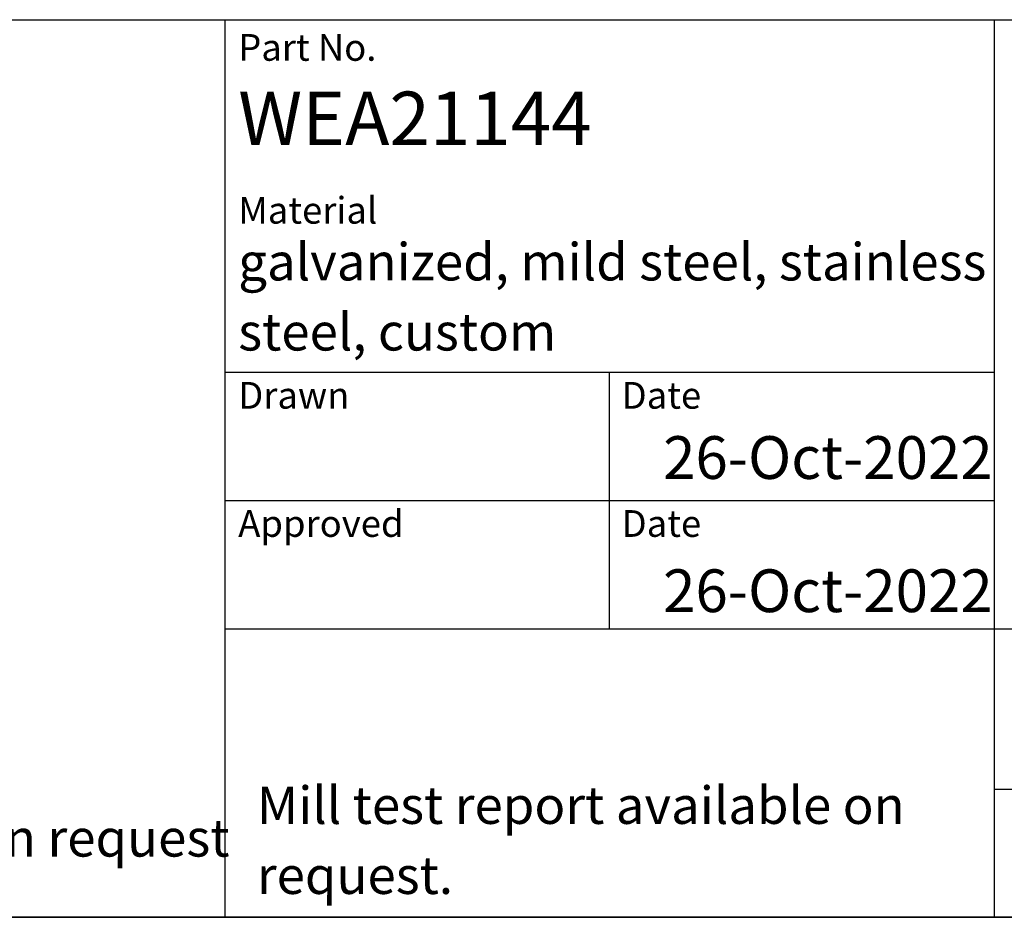
# Model space of a CAD drawing. Units: inches. Extents: x 0.5 to 8, y 0.5 to 10.5.
# Drawn here: x 3.8 to 5.8, y 0.5 to 2.3 of the extents above; entities that cross this region are included whole.
import ezdxf

# ---------------------------------------------------------------- set-up
doc = ezdxf.new("R2010")
doc.units = ezdxf.units.IN
doc.header["$MEASUREMENT"] = 0
doc.linetypes.add('SLD-Solid', pattern=[0])
doc.layers.add('FORMAT', color=7, linetype='SLD-Solid', lineweight=25)
doc.styles.add('SLDTEXTSTYLE1', font='trebuc.ttf')
doc.styles.add('SLDTEXTSTYLE2', font='trebucbd.ttf')

msp = doc.modelspace()

# ---------------------------------------------------------------- linework, layer by layer
at = {"layer": 'FORMAT'}
for p, q in [((0.5, 2.25), (8, 2.25)), ((4.25, 2.25), (4.25, 0.5)), ((5.75, 2.25), (5.75, 0.5)), ((4.25, 1.5625), (5.75, 1.5625)), ((5, 1.0625), (5, 1.5625)), ((4.25, 1.3125), (5.75, 1.3125)), ((4.25, 1.0625), (5.75, 1.0625)), ((5.75, 1.0625), (8, 1.0625)), ((5.75, 0.75), (8, 0.75))]:
    msp.add_line(p, q, dxfattribs=at)
at = {"layer": 'FORMAT', "linetype": 'SLD-Solid', "lineweight": 35}
msp.add_line((8, 0.5), (0.5, 0.5), dxfattribs=at)

# ---------------------------------------------------------------- texts
at = {"layer": 'FORMAT'}
for s, insert, char_height, attachment_point, style in [('Part No.', (4.275872, 2.221969), 0.0520833, 1, 'SLDTEXTSTYLE2'), ('WEA21144', (4.275872, 2.109726), 0.1041667, 1, 'SLDTEXTSTYLE2'), ('Material', (4.275872, 1.904427), 0.0520833, 1, 'SLDTEXTSTYLE2'), ('galvanized, mild steel, stainless ', (4.275872, 1.814503), 0.07291667, 1, 'SLDTEXTSTYLE2'), ('steel, custom', (4.275872, 1.677911), 0.07291667, 1, 'SLDTEXTSTYLE2'), ('Drawn', (4.275872, 1.543662), 0.0520833, 1, 'SLDTEXTSTYLE1'), ('Date', (5.02351, 1.543662), 0.0520833, 1, 'SLDTEXTSTYLE1'), ('26-Oct-2022', (5.747049, 1.437994), 0.08333333, 3, 'SLDTEXTSTYLE1'), ('Approved', (4.275872, 1.293797), 0.0520833, 1, 'SLDTEXTSTYLE1'), ('Date', (5.02351, 1.293797), 0.0520833, 1, 'SLDTEXTSTYLE1'), ('26-Oct-2022', (5.747049, 1.17836), 0.08333333, 3, 'SLDTEXTSTYLE1'), ('Mill test report available on ', (4.312164, 0.755016), 0.07291667, 1, 'SLDTEXTSTYLE1'), ('Tolerances depend on material and source. Mill test report available on request', (0.587986, 0.691246), 0.07291667, 1, 'SLDTEXTSTYLE1'), ('request.', (4.312164, 0.618424), 0.0729167, 1, 'SLDTEXTSTYLE1')]:
    msp.add_mtext(s, dxfattribs=dict(at, insert=insert, char_height=char_height, attachment_point=attachment_point, style=style))

doc.saveas('drawing.dxf')
